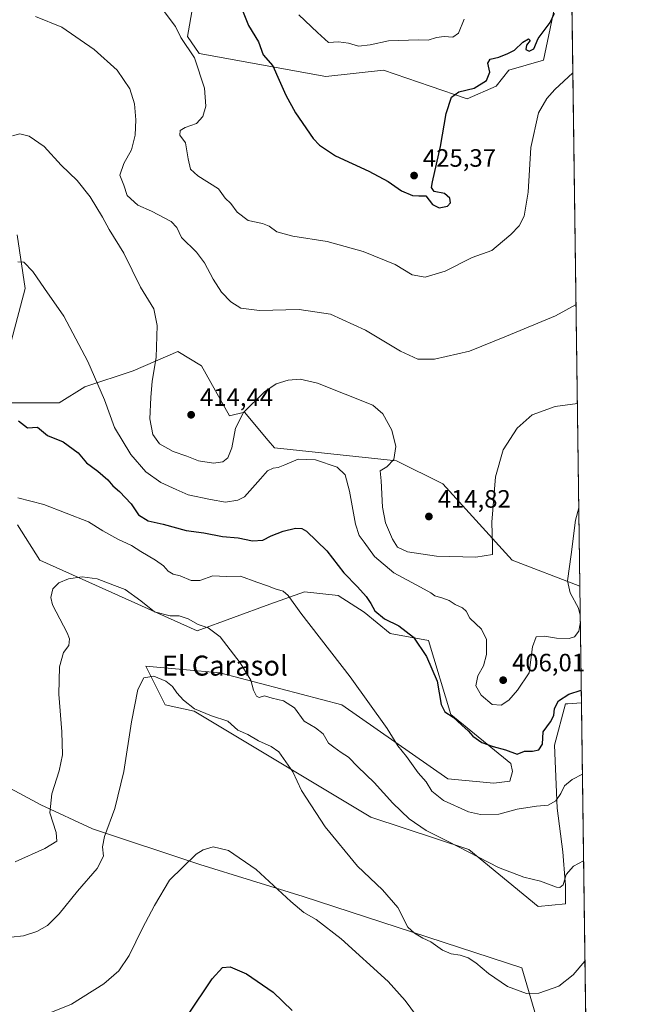
# Model space of a CAD drawing. Units: metres. Extents: x 590544 to 593992, y 4717456 to 4719815.
# Drawn here: x 593744 to 593992, y 4719116 to 4719509 of the extents above; entities that cross this region are included whole.
import ezdxf
from ezdxf.enums import TextEntityAlignment as Align

# ---------------------------------------------------------------- set-up
doc = ezdxf.new("R2010")
doc.units = ezdxf.units.M
doc.header["$MEASUREMENT"] = 0
for name, color, linetype, lineweight in [('Comarca CxS', 21, 'Continuous', 0), ('Comunidad Autónoma CxS', 142, 'Continuous', 0), ('Cultivos herbáceos CxS', 92, 'Continuous', 0), ('Curva de nivel maestra', 30, 'Continuous', 30), ('Curva de nivel normal', 30, 'Continuous', 0), ('Matorral CxS', 135, 'Continuous', 0), ('Municipio CxS', 4, 'Continuous', 0), ('Provincia CxS', 1, 'Continuous', 0), ('Punto de cota en terreno', 7, 'Continuous', 0), ('Rótulo de punto de cota en terreno', 7, 'Continuous', 0), ('Texto cartográfico', 7, 'Continuous', 0)]:
    doc.layers.add(name, color=color, linetype=linetype, lineweight=lineweight)
doc.styles.add('Style-Arial', font='txt')

# ---------------------------------------------------------------- blocks, each defined once
blk = doc.blocks.new('*U6')
at = {"layer": 'Cultivos herbáceos CxS', "color": 92, "linetype": 'Continuous', "lineweight": 0}
blk.add_polyline3d([(593730.4517000001, 4719098.4213, 378.1747999999934), (593729.6771, 4719135.951900001, 383.0053999999946), (593729.9661999998, 4719144.9649, 384.9964000000036), (593722.7591000004, 4719168.974099999, 388.5362000000023), (593707.3737000005, 4719194.628699999, 391.0325000000012), (593716.3494999995, 4719215.1525, 395.5714000000008), (593752.5859000003, 4719195.685500001, 391.0388999999996), (593773.2233999996, 4719186.160499999, 386.5666000000056), (593816.0860000001, 4719171.873000001, 379.7725999999966), (593857.3611000003, 4719159.172900001, 380.7801000000036), (593944.6737000003, 4719130.597899999, 386.9645000000019), (593955.7862999998, 4719092.4978, 381.7975000000006)], dxfattribs=at)
blk = doc.blocks.new('*U7')
at = {"layer": 'Cultivos herbáceos CxS', "color": 92, "linetype": 'Continuous', "lineweight": 0}
for points in [[(593813.3261000002, 4719514.7985, 422.1454999999987), (593811.1781000001, 4719502.639900001, 420.3159000000014), (593815.8510999996, 4719495.7917, 420.554099999994), (593866.3531, 4719486.666099999, 427.4125000000058), (593889.4315, 4719489.231699999, 428.6297999999952), (593908.0399000002, 4719482.786900001, 426.6290000000009), (593922.7671999997, 4719477.6865, 424.5650000000023), (593934.3044999996, 4719482.818299999, 423.4103000000032), (593939.4345000006, 4719489.231100001, 423.5503000000026), (593953.3046000004, 4719493.233899999, 423.5089000000008), (593964.2012999998, 4719545.1941, 422.825800000006)], [(593964.2260999996, 4719545.142200001, 422.8257000000012), (593967.7751000002, 4719283.100299999, 404.3562999999995), (593967.7525000004, 4719283.117500001, 404.3595999999961), (593940.6951000001, 4719293.3983, 408.8659000000043), (593913.0240000002, 4719323.9507, 412.2629000000015), (593894.5390999997, 4719333.163699999, 409.9487999999984), (593845.8169, 4719338.295299999, 407.0779999999941), (593843.3252999998, 4719341.2719, 407.7350000000006), (593833.8672000002, 4719352.5715, 410.4064000000071), (593827.8667000001, 4719351.1251, 411.7964000000065), (593816.7281, 4719371.105900001, 413.1538), (593807.3545000004, 4719376.779100001, 411.2357999999949), (593789.4036999998, 4719369.0821, 407.805600000007), (593770.1716999998, 4719362.669500001, 403.8567999999942), (593759.9128999999, 4719356.256300001, 402.3521999999939), (593732.9883000003, 4719356.255899999, 399.5565000000061)], [(593739.6111000003, 4719376.2501, 402.766300000003), (593746.4064999997, 4719401.921900001, 404.4695000000065), (593743.1619999995, 4719423.451900001, 406.4860999999946)], [(593955.7862999998, 4719092.4978, 381.7975000000006), (593944.6737000003, 4719130.597899999, 386.9645000000019), (593857.3611000003, 4719159.172900001, 380.7801000000036), (593816.0860000001, 4719171.873000001, 379.7725999999966), (593773.2233999996, 4719186.160499999, 386.5666000000056), (593752.5859000003, 4719195.685500001, 391.0388999999996), (593716.3494999995, 4719215.1525, 395.5714000000008)], [(593743.2753999997, 4719307.5111, 393.4373999999953), (593752.2512999997, 4719293.4011, 391.7005999999965), (593815.0751999998, 4719265.179300001, 389.6812000000064), (593843.9956999999, 4719275.9079, 394.4150999999983), (593857.8271000005, 4719280.808499999, 396.4614000000001), (593871.2298999997, 4719279.3323, 398.1202000000048), (593881.6228999998, 4719272.669700001, 398.734500000006), (593892.0762, 4719264.100299999, 399.0399000000034), (593907.3580999998, 4719261.330900001, 401.3735000000015), (593916.3333000002, 4719231.826900001, 400.1049000000057), (593940.1920999996, 4719212.2049, 399.4467000000004), (593940.9308000002, 4719209.047900001, 398.8671999999933), (593939.7833000004, 4719205.193299999, 398.2531000000017), (593933.4512, 4719204.3521, 398.6972999999998), (593915.0509000003, 4719206.1709, 397.1968000000052), (593872.7402999997, 4719235.6753, 393.6294000000053), (593824.0198999997, 4719248.502900001, 388.497000000003), (593794.5300000003, 4719251.0701, 385.8521999999939), (593802.2221999997, 4719235.676300001, 384.0129000000015), (593813.7615, 4719233.1099, 384.7149999999965), (593884.2789000003, 4719190.779300001, 387.9232999999949), (593923.4994000001, 4719177.942100001, 390.9483000000037), (593951.1091, 4719155.080499999, 388.4084000000003), (593962.0422, 4719156.1735, 388.0696999999927), (593962.0422999999, 4719163.831900001, 389.6227000000072), (593961.9494000003, 4719164.9487, 389.7792999999947), (593960.9479, 4719176.9605, 391.5004000000045), (593958.7626999998, 4719194.462300001, 394.6103000000003), (593957.6699000001, 4719219.623299999, 398.5884999999981), (593962.0432000002, 4719236.032099999, 399.8539000000019), (593962.9617, 4719236.096100001, 399.7214999999997), (593968.4064999997, 4719236.475099999, 399.4646000000066), (593971.1829000004, 4719031.481100001, 371.3010999999969)]]:
    blk.add_polyline3d(points, dxfattribs=at)
blk = doc.blocks.new('5PATER')
at = {"layer": 'Punto de cota en terreno', "linetype": 'Continuous', "lineweight": 0}
h = blk.add_hatch(color=51, dxfattribs=at)
edge = h.paths.add_edge_path()
edge.add_ellipse((0, 0), major_axis=(-0.1095731443231308, -0.1110710700762829), ratio=0.9994222409660322, start_angle=0, end_angle=360)

msp = doc.modelspace()

# ---------------------------------------------------------------- linework, layer by layer
at = {"layer": 'Comarca CxS', "color": 21, "linetype": 'Continuous', "lineweight": 0, "flags": 128}
msp.add_lwpolyline([(593991.9000007074, 4717501.819982796), (590573.9800006826, 4717456.339982796), (590567.6328354202, 4717942.524435129), (590563.4459062566, 4718263.237663483), (590558.0372333168, 4718677.534846791), (590543.780000683, 4719769.619982773), (593340.9654349973, 4719806.844401509), (593960.570000709, 4719815.08998277)], close=True, dxfattribs=at)
at = {"layer": 'Comunidad Autónoma CxS', "color": 142, "linetype": 'Continuous', "lineweight": 0, "flags": 128}
msp.add_lwpolyline([(593991.9000007074, 4717501.819982796), (590573.9800006826, 4717456.339982796), (590567.6328354202, 4717942.524435129), (590563.4459062566, 4718263.237663483), (590558.0372333168, 4718677.534846791), (590543.780000683, 4719769.619982773), (593340.9654349973, 4719806.844401509), (593960.570000709, 4719815.08998277)], close=True, dxfattribs=at)
at = {"layer": 'Cultivos herbáceos CxS', "color": 92, "linetype": 'Continuous', "lineweight": 0, "extrusion": (0.001133190331953459, -0.08367017640338834, 0.9964928587101352), "elevation": -393787.2327941841, "flags": 128}
msp.add_lwpolyline([(657823.2430210982, 4694553.309848299), (657823.2430210982, 4694319.019650149)], dxfattribs=at)
at = {"layer": 'Cultivos herbáceos CxS', "color": 92, "linetype": 'Continuous', "lineweight": 0, "extrusion": (0.001843027157284768, -0.1360837534763217, 0.9906956219196154), "elevation": -640720.9653262846, "flags": 128}
msp.add_lwpolyline([(657822.2559083533, 4666983.828843372), (657822.2559083533, 4666776.890713462)], dxfattribs=at)
at = {"layer": 'Cultivos herbáceos CxS', "color": 92, "linetype": 'Continuous', "lineweight": 0}
for points in [[(593813.3261000002, 4719514.7985, 422.1454999999987), (593811.1781000001, 4719502.639900001, 420.3159000000014), (593815.8510999996, 4719495.7917, 420.554099999994), (593866.3531, 4719486.666099999, 427.4125000000058), (593889.4315, 4719489.231699999, 428.6297999999952), (593908.0399000002, 4719482.786900001, 426.6290000000009), (593922.7671999997, 4719477.6865, 424.5650000000023), (593934.3044999996, 4719482.818299999, 423.4103000000032), (593939.4345000006, 4719489.231100001, 423.5503000000026), (593953.3046000004, 4719493.233899999, 423.5089000000008), (593964.2012999998, 4719545.1941, 422.825800000006)], [(593743.1619999995, 4719423.451900001, 406.4860999999946), (593746.4064999997, 4719401.921900001, 404.4695000000065), (593739.6111000003, 4719376.2501, 402.766300000003)], [(593732.9883000003, 4719356.255899999, 399.5565000000061), (593759.9128999999, 4719356.256300001, 402.3521999999939), (593770.1716999998, 4719362.669500001, 403.8567999999942), (593789.4036999998, 4719369.0821, 407.805600000007), (593807.3545000004, 4719376.779100001, 411.2357999999949), (593816.7281, 4719371.105900001, 413.1538), (593827.8667000001, 4719351.1251, 411.7964000000065), (593833.8672000002, 4719352.5715, 410.4064000000071), (593843.3252999998, 4719341.2719, 407.7350000000006), (593845.8169, 4719338.295299999, 407.0779999999941), (593894.5390999997, 4719333.163699999, 409.9487999999984), (593913.0240000002, 4719323.9507, 412.2629000000015), (593940.6951000001, 4719293.3983, 408.8659000000043), (593967.7525000004, 4719283.117500001, 404.3595999999961), (593967.7751000002, 4719283.100299999, 404.3562999999995)], [(593968.4064999997, 4719236.475099999, 399.4646000000066), (593962.9617, 4719236.096100001, 399.7214999999997), (593962.0432000002, 4719236.032099999, 399.8539000000019), (593957.6699000001, 4719219.623299999, 398.5884999999981), (593958.7626999998, 4719194.462300001, 394.6103000000003), (593960.9479, 4719176.9605, 391.5004000000045), (593961.9494000003, 4719164.9487, 389.7792999999947), (593962.0422999999, 4719163.831900001, 389.6227000000072), (593962.0422, 4719156.1735, 388.0696999999927), (593951.1091, 4719155.080499999, 388.4084000000003), (593923.4994000001, 4719177.942100001, 390.9483000000037), (593884.2789000003, 4719190.779300001, 387.9232999999949), (593813.7615, 4719233.1099, 384.7149999999965), (593802.2221999997, 4719235.676300001, 384.0129000000015), (593794.5300000003, 4719251.0701, 385.8521999999939), (593824.0198999997, 4719248.502900001, 388.497000000003), (593872.7402999997, 4719235.6753, 393.6294000000053), (593915.0509000003, 4719206.1709, 397.1968000000052), (593933.4512, 4719204.3521, 398.6972999999998), (593939.7833000004, 4719205.193299999, 398.2531000000017), (593940.9308000002, 4719209.047900001, 398.8671999999933), (593940.1920999996, 4719212.2049, 399.4467000000004), (593916.3333000002, 4719231.826900001, 400.1049000000057), (593907.3580999998, 4719261.330900001, 401.3735000000015), (593892.0762, 4719264.100299999, 399.0399000000034), (593881.6228999998, 4719272.669700001, 398.734500000006), (593871.2298999997, 4719279.3323, 398.1202000000048), (593857.8271000005, 4719280.808499999, 396.4614000000001), (593843.9956999999, 4719275.9079, 394.4150999999983), (593815.0751999998, 4719265.179300001, 389.6812000000064), (593752.2512999997, 4719293.4011, 391.7005999999965), (593743.2753999997, 4719307.5111, 393.4373999999953)], [(593716.3494999995, 4719215.1525, 395.5714000000008), (593752.5859000003, 4719195.685500001, 391.0388999999996), (593773.2233999996, 4719186.160499999, 386.5666000000056), (593816.0860000001, 4719171.873000001, 379.7725999999966), (593857.3611000003, 4719159.172900001, 380.7801000000036), (593944.6737000003, 4719130.597899999, 386.9645000000019), (593955.7862999998, 4719092.4978, 381.7975000000006), (593960.5488999998, 4719068.6853, 378.790599999993), (593968.4863, 4719040.110200001, 373.4897999999957), (593971.1829000004, 4719031.481100001, 371.3010999999969)], [(593716.3494999995, 4719215.1525, 395.5714000000008), (593752.5859000003, 4719195.685500001, 391.0388999999996), (593773.2233999996, 4719186.160499999, 386.5666000000056), (593816.0860000001, 4719171.873000001, 379.7725999999966), (593857.3611000003, 4719159.172900001, 380.7801000000036), (593944.6737000003, 4719130.597899999, 386.9645000000019), (593955.7862999998, 4719092.4978, 381.7975000000006), (593960.5488999998, 4719068.6853, 378.790599999993), (593968.4863, 4719040.110200001, 373.4897999999957), (593971.1829000004, 4719031.481100001, 371.3010999999969)]]:
    msp.add_polyline3d(points, dxfattribs=at)
at = {"layer": 'Curva de nivel maestra', "color": 30, "linetype": 'Continuous', "lineweight": 30, "flags": 128}
for points, elevation in [([(593833.0999999996, 4719513.040100001), (593835.5599999996, 4719507.030099999), (593839.4299999997, 4719500.4901), (593841.3499999996, 4719495.360099999), (593845.2000000002, 4719490.880100001), (593847.6799999997, 4719485.210100001), (593850.3499999996, 4719479.210100001), (593854.2100000001, 4719472.140100001), (593861.2699999996, 4719461.920100001), (593863.8300000001, 4719459.2501), (593870.2300000006, 4719454.960100001), (593883.5999999996, 4719448.780099999), (593891.2699999996, 4719444.6501), (593896.5800000001, 4719440.9301), (593900.9400000004, 4719439.0701), (593903.54, 4719439.020099999), (593906.2699999996, 4719439.020099999), (593908.9100000003, 4719435.520099999), (593911.6500000004, 4719434.200099999), (593914.8799999999, 4719434.8301), (593916.1299999999, 4719436.200099999), (593915.9199999999, 4719438.0701), (593913.7999999998, 4719439.950099999), (593909.5899999999, 4719440.7401), (593908.5899999999, 4719442.2501), (593908.9400000004, 4719444.5601), (593912.1500000004, 4719458.6601), (593914.4400000004, 4719471.880100001), (593916.5199999996, 4719478.4301), (593919.5199999996, 4719480.4801), (593925.5199999996, 4719482.030099999), (593930.5199999996, 4719485.0801), (593931.7999999998, 4719488.3101), (593931.0999999996, 4719491.9801), (593931.9400000004, 4719493.5101), (593935.3799999999, 4719494.4101), (593939.0499999998, 4719495.850099999), (593941.7100000001, 4719497.120100001), (593945.0499999998, 4719500.4101), (593947.2300000006, 4719501.6801), (593947.9100000003, 4719501.0001), (593946.4500000002, 4719499.210100001), (593946.1799999997, 4719497.420100001), (593947.54, 4719496.7301), (593949.4500000002, 4719497.7601), (593951.1799999997, 4719501.880100001), (593955.8899999997, 4719508.210100001), (593957.7000000002, 4719511.880100001)], 425), ([(593743.7000000002, 4719349.120100001), (593747.2800000003, 4719346.340100001), (593751.2599999999, 4719346.5601), (593755.3200000003, 4719343.2601), (593761.5700000003, 4719340.720100001), (593767.4600000001, 4719336.280099999), (593770.8200000003, 4719332.300100001), (593775.2999999998, 4719329.050100001), (593779.2999999998, 4719325.520099999), (593781.3399999999, 4719323.1801), (593784.04, 4719320.920100001), (593788.7199999997, 4719315.9001), (593791.6299999999, 4719311.520099999), (593795.3899999997, 4719309.220100001), (593801.4199999999, 4719307.840100001), (593810.5800000001, 4719305.3301), (593817.7199999997, 4719304.340100001), (593825.0599999996, 4719302.950099999), (593831.3899999997, 4719302.380100001), (593837.0599999996, 4719301.1601), (593841.1900000004, 4719301.4801), (593844.5999999996, 4719303.210100001), (593849.4000000004, 4719305.030099999), (593854.2400000002, 4719306.280099999), (593856.8300000001, 4719306.0601), (593858.6200000001, 4719304.9901), (593866.8300000001, 4719297.1601), (593873.5899999999, 4719288.340100001), (593878.9900000002, 4719282.860099999), (593882.4400000004, 4719278.880100001), (593884.29, 4719276.130100001), (593885.9000000004, 4719273.1801), (593889.7599999999, 4719270.020099999), (593895.54, 4719267.1601), (593901.3099999996, 4719262.670100001), (593906.5899999999, 4719254.950099999), (593910.7699999996, 4719245.190099999), (593912.3600000005, 4719235.850099999), (593913.8700000001, 4719232.8201), (593917.2400000002, 4719230.800100001), (593920.6500000004, 4719227.5801), (593923.2300000006, 4719225.3201), (593925.04, 4719223.120100001), (593928.6600000003, 4719220.6501), (593933.1399999997, 4719218.9901), (593938.1399999997, 4719217.6601), (593942.7100000001, 4719215.9801), (593945.6399999997, 4719217.190099999), (593948.8899999997, 4719217.220100001), (593951.3600000005, 4719217.7501), (593952.9199999999, 4719219.950099999), (593953.1799999997, 4719224.9001), (593956.0999999996, 4719228.9001), (593957.4100000003, 4719231.380100001), (593957.6500000004, 4719234.170100001), (593959.2100000001, 4719237.300100001), (593963.3200000003, 4719239.870100001), (593968.3388, 4719241.4771)], 400), ([(593811.2800000003, 4719111.7301), (593820.9400000004, 4719126.200099999), (593825.1200000001, 4719130.7601), (593828.1600000003, 4719131.0101), (593834.6799999997, 4719128.200099999), (593845.3399999999, 4719120.860099999), (593852.9800000006, 4719113.5701)], 375)]:
    msp.add_lwpolyline(points, dxfattribs=dict(at, elevation=elevation))
at = {"layer": 'Curva de nivel normal', "color": 30, "linetype": 'Continuous', "lineweight": 0, "flags": 128}
for points, elevation in [([(593750.54, 4719510.6601), (593761.0199999996, 4719506.350099999), (593773.9000000004, 4719497.440099999), (593783.0599999996, 4719489.1601), (593788.1100000005, 4719481.6601), (593789.9600000001, 4719475.670100001), (593790.5599999996, 4719469.3201), (593790.3200000003, 4719463.210100001), (593788.7699999996, 4719457.290100001), (593785.6699999999, 4719451.860099999), (593784.1100000005, 4719447.290100001), (593785.7599999999, 4719443.210100001), (593787.0199999996, 4719439.110099999), (593791.2599999999, 4719435.200099999), (593796.8200000003, 4719432.860099999), (593804.5800000001, 4719428.720100001), (593806.9000000004, 4719426.3201), (593808.7199999997, 4719422.3201), (593814.6900000004, 4719416.420100001), (593817.9699999997, 4719412.280099999), (593821.3499999996, 4719405.7501), (593824.7199999997, 4719400.540100001), (593828.4500000002, 4719396.610099999), (593832.4100000003, 4719394.170100001), (593839.8499999996, 4719393.2301), (593855.7199999997, 4719393.610099999), (593868.1799999997, 4719391.720100001), (593882.2599999999, 4719385.3201), (593896.1200000001, 4719376.9801), (593903.1200000001, 4719373.710100001), (593909.7199999997, 4719373.700099999), (593923.7199999997, 4719376.9801), (593938.5499999998, 4719382.920100001), (593958, 4719391.0601), (593966.2512999997, 4719395.6088)], 415), ([(593801.0599999996, 4719513.620100001), (593806.4199999999, 4719506.5601), (593808.5, 4719502.2301), (593813.9100000003, 4719494.0701), (593817.9600000001, 4719481.940099999), (593818.4900000002, 4719474.840100001), (593817.2800000003, 4719470.620100001), (593814.7300000006, 4719467.9001), (593810.1799999997, 4719466.2401), (593808.1900000004, 4719465.030099999), (593808.0599999996, 4719463.210100001), (593810.3200000003, 4719460.190099999), (593811.3799999999, 4719453.780099999), (593812.3799999999, 4719449.640100001), (593815.2400000002, 4719447.0101), (593823.4800000006, 4719441.7301), (593826.2000000002, 4719438.0101), (593828.4199999999, 4719435.9101), (593830.9600000001, 4719432.440099999), (593835.3099999996, 4719429.130100001), (593841.0599999996, 4719427.880100001), (593843.7400000002, 4719426.9001), (593846.8499999996, 4719424.630100001), (593853.2300000006, 4719422.880100001), (593866.9199999999, 4719420.700099999), (593881.2100000001, 4719416.700099999), (593894, 4719411.5001), (593900.8499999996, 4719407.4801), (593906, 4719406.4801), (593914.0599999996, 4719408.940099999), (593924.7199999997, 4719414.3301), (593932.6399999997, 4719417.120100001), (593936.8399999999, 4719420.7601), (593940.1699999999, 4719423.540100001), (593943.5599999996, 4719427.0101), (593945.4800000006, 4719430.9001), (593947.1200000001, 4719440.440099999), (593948.2199999997, 4719458.220100001), (593951.3099999996, 4719472.1801), (593954.6100000005, 4719477.890100001), (593957.7800000003, 4719481.5101), (593964.9985999997, 4719488.099500001)], 420), ([(593855.5300000003, 4719511.2601), (593863.0099999999, 4719504.220100001), (593867.4800000006, 4719500.210100001), (593871.3899999997, 4719500.460100001), (593875.3899999997, 4719499.960100001), (593879.3899999997, 4719498.780099999), (593884.0599999996, 4719499.2401), (593891.3399999999, 4719500.920100001), (593903.3399999999, 4719501.2301), (593907.2599999999, 4719501.1801), (593910.5199999996, 4719502.200099999), (593913.5899999999, 4719502.5801), (593917.0599999996, 4719502.290100001), (593919.29, 4719503.960100001), (593921.6200000001, 4719509.530099999)], 430), ([(593741.3200000003, 4719463.0001), (593744.2599999999, 4719463.7501), (593747.9199999999, 4719462.800100001), (593753.9000000004, 4719458.720100001), (593760.75, 4719451.220100001), (593767.0800000001, 4719445.130100001), (593772.2400000002, 4719438.550100001), (593777.2000000002, 4719430.460100001), (593779.9000000004, 4719425.530099999), (593785.7400000002, 4719416.120100001), (593792.3799999999, 4719402.550100001), (593797.6900000004, 4719393.890100001), (593799.04, 4719387.220100001), (593798.6200000001, 4719374.4101), (593797, 4719364.9901), (593796.5599999996, 4719358.4101), (593796.1299999999, 4719349.890100001), (593797.3099999996, 4719343.690099999), (593800.0300000003, 4719339.970100001), (593805.3799999999, 4719336.850099999), (593810.9000000004, 4719334.940099999), (593815.5899999999, 4719333.0801), (593821.5499999998, 4719332.2601), (593825.2000000002, 4719332.700099999), (593827.3099999996, 4719334.370100001), (593828.8899999997, 4719338.370100001), (593830.3700000001, 4719346.220100001), (593833.4600000001, 4719352.4001), (593841.9000000004, 4719360.7301), (593846.5199999996, 4719363.9101), (593851.2800000003, 4719365.3101), (593856.1600000003, 4719365.700099999), (593863.0499999998, 4719364.170100001), (593885.1600000003, 4719355.360099999), (593889.1799999997, 4719351.9001), (593892.6699999999, 4719345.370100001), (593894.3700000001, 4719338.8201), (593893.5700000003, 4719333.670100001), (593890.6699999999, 4719330.7601), (593888.0499999998, 4719329.100099999), (593888.5099999999, 4719325.140100001), (593889, 4719314.5601), (593890.1699999999, 4719308.4001), (593893, 4719301.8201), (593894.9600000001, 4719298.6601), (593898.9500000002, 4719296.8101), (593910.5899999999, 4719295.040100001), (593926.29, 4719294.620100001), (593932.9000000004, 4719295.6601), (593932.8799999999, 4719299.290100001), (593932.5999999996, 4719308.700099999), (593934.0700000003, 4719326.700099999), (593937.2000000002, 4719337.550100001), (593942.79, 4719346.220100001), (593948.6799999997, 4719351.530099999), (593957.8700000001, 4719354.880100001), (593966.7867999999, 4719356.0702)], 410), ([(593743.3899999997, 4719412.600099999), (593745.7699999996, 4719412.520099999), (593749.4100000003, 4719408.780099999), (593754.0700000003, 4719402.030099999), (593761.8300000001, 4719390.9101), (593771.3600000005, 4719372.770099999), (593778.0599999996, 4719357.550100001), (593782.0199999996, 4719346.5101), (593788.4900000002, 4719335.640100001), (593794.5499999998, 4719328.700099999), (593800.5599999996, 4719324.420100001), (593806.6200000001, 4719321.640100001), (593811.3899999997, 4719319.590100001), (593820.3600000005, 4719317.700099999), (593826.2599999999, 4719316.6801), (593831.2199999997, 4719317.380100001), (593833.9000000004, 4719318.7401), (593840.25, 4719325.890100001), (593843.1299999999, 4719329.0801), (593845.3399999999, 4719330.1801), (593847.3799999999, 4719330.5001), (593850.0099999999, 4719331.540100001), (593855.3799999999, 4719333.7401), (593862.25, 4719333.5001), (593870.9600000001, 4719330.600099999), (593874.0899999999, 4719327.5801), (593875.7699999996, 4719321.0101), (593878.25, 4719307.9001), (593879.6200000001, 4719303.280099999), (593881.6900000004, 4719300.630100001), (593885.7599999999, 4719294.960100001), (593893.54, 4719288.380100001), (593904.1900000004, 4719282.700099999), (593908.2400000002, 4719280.380100001), (593909.9100000003, 4719279.1501), (593913.0999999996, 4719278.340100001), (593915.5999999996, 4719277.290100001), (593917.9699999997, 4719275.690099999), (593920.9600000001, 4719274.4801), (593922.3899999997, 4719273.020099999), (593923.8499999996, 4719270.2401), (593928.5, 4719265.9301), (593930.4600000001, 4719261.8101), (593930.5700000003, 4719255.780099999), (593929.2800000003, 4719251.2301), (593927.0599999996, 4719247.2301), (593926.2699999996, 4719243.3101), (593928.3899999997, 4719239.5101), (593932.79, 4719235.8201), (593936.2999999998, 4719235.5001), (593939.3600000005, 4719237.470100001), (593942.8799999999, 4719241.540100001), (593947.5599999996, 4719248.450099999), (593948.8899999997, 4719258.780099999), (593950.3099999996, 4719262.790100001), (593953.6399999997, 4719263.0601), (593958.4500000002, 4719262.300100001), (593963.4600000001, 4719262.1801), (593965.5999999996, 4719262.850099999), (593967.3399999999, 4719265.0601), (593967.7400000002, 4719267.350099999), (593967.9698999999, 4719268.7149)], 405), ([(593743.3799999999, 4719318.380100001), (593753.8600000005, 4719315.720100001), (593771.6399999997, 4719308.800100001), (593777.29, 4719305.190099999), (593783.3700000001, 4719301.790100001), (593788.7599999999, 4719299.280099999), (593792.5199999996, 4719296.870100001), (593798.3700000001, 4719293.460100001), (593801.5300000003, 4719291.130100001), (593803.4400000004, 4719289.0101), (593805.4600000001, 4719287.880100001), (593808.2300000006, 4719287.140100001), (593812.5599999996, 4719285.340100001), (593816.0099999999, 4719285.4001), (593821.25, 4719287.1601), (593826.5899999999, 4719286.880100001), (593832.3499999996, 4719287.0001), (593838.8300000001, 4719284.610099999), (593843.1500000004, 4719283.2501), (593846.1399999997, 4719281.9801), (593849.2999999998, 4719281.030099999), (593851.3499999996, 4719279.370100001), (593856.3300000001, 4719272.2601), (593876.0599999996, 4719246.9001), (593890.8399999999, 4719226.2301), (593895.1299999999, 4719219.350099999), (593898.5099999999, 4719215.100099999), (593903.2300000006, 4719208.540100001), (593906.3700000001, 4719204.950099999), (593908.6699999999, 4719201.220100001), (593913.3899999997, 4719197.470100001), (593923.3499999996, 4719192.870100001), (593928.1100000005, 4719191.840100001), (593935.4500000002, 4719192.0601), (593942.7699999996, 4719193.9901), (593950.5300000003, 4719195.1501), (593955.1399999997, 4719195.530099999), (593958.1699999999, 4719197.390100001), (593960.2100000001, 4719200.280099999), (593961.6200000001, 4719203.360099999), (593964.7199999997, 4719205.880100001), (593968.7933999998, 4719207.912599999)], 395), ([(593967.9326, 4719271.465700001), (593967.2800000003, 4719274.340100001), (593963.9100000003, 4719280.4001), (593962.8399999999, 4719285.210100001), (593964.25, 4719295.7601), (593966.0800000001, 4719309.420100001), (593967.3519000001, 4719314.346200001)], 405), ([(593969.2615, 4719173.346700001), (593965.1699999999, 4719171.2301), (593962.2599999999, 4719167.840100001), (593961.1600000003, 4719163.8101), (593959.7699999996, 4719162.6801), (593958.4699999997, 4719162.840100001), (593952.0899999999, 4719165.290100001), (593945.3799999999, 4719166.770099999), (593935.3399999999, 4719170.7501), (593915.2300000006, 4719181.0801), (593906.4500000002, 4719185.440099999), (593899.6600000003, 4719190.1601), (593893.0899999999, 4719196.360099999), (593885.7199999997, 4719204.6501), (593879.2100000001, 4719210.890100001), (593875.4100000003, 4719214.720100001), (593872.5, 4719216.670100001), (593869.5099999999, 4719218.7401), (593867.3700000001, 4719220.3201), (593865.2800000003, 4719224.030099999), (593862.2599999999, 4719226.4801), (593857.7000000002, 4719229.100099999), (593853.8099999996, 4719234.440099999), (593849.5, 4719237.2501), (593844.8899999997, 4719238.4001), (593841.8600000005, 4719239.210100001), (593839.7100000001, 4719238.590100001), (593838.7199999997, 4719239.0701), (593837.5599999996, 4719241.4801), (593836.4199999999, 4719245.5601), (593832.2199999997, 4719252.470100001), (593824.1399999997, 4719262.880100001), (593819.3499999996, 4719266.4901), (593815.4699999997, 4719267.710100001), (593811.4600000001, 4719269.960100001), (593807.8399999999, 4719271.170100001), (593804.2300000006, 4719271.2301), (593797.9699999997, 4719272.8201), (593792.5599999996, 4719277.1501), (593786.2800000003, 4719281.800100001), (593781.9900000002, 4719283.4001), (593775.1200000001, 4719285.950099999), (593769.1200000001, 4719286.7601), (593763.6900000004, 4719285.9801), (593759.7300000006, 4719284.420100001), (593757.3799999999, 4719281.9801), (593756.5599999996, 4719278.520099999), (593757.2199999997, 4719275.6801), (593763.0999999996, 4719264.4801), (593764.0800000001, 4719262.040100001), (593763.8399999999, 4719259.4301), (593761.6200000001, 4719256.530099999), (593760.0499999998, 4719250.860099999), (593759.7400000002, 4719239.9801), (593760.9400000004, 4719224.9001), (593761.2100000001, 4719215.7401), (593759.9500000002, 4719209.2601), (593756.9500000002, 4719200.0801), (593756.1799999997, 4719192.590100001), (593758.7800000003, 4719184.640100001), (593758.9299999997, 4719181.2601), (593754.2000000002, 4719178.340100001), (593742.2999999998, 4719172.950099999)], 390), ([(593969.8048, 4719133.236500001), (593965.04, 4719127.890100001), (593959.4299999997, 4719123.350099999), (593951.4299999997, 4719120.5601), (593946.4299999997, 4719120.380100001), (593938.9199999999, 4719123.220100001), (593931.2400000002, 4719128.360099999), (593926.2199999997, 4719132.6801), (593923.2300000006, 4719134.5801), (593919.9600000001, 4719135.700099999), (593916.4000000004, 4719136.2401), (593912.9299999997, 4719137.7301), (593908.2999999998, 4719140.960100001), (593905.1200000001, 4719142.5001), (593901.7199999997, 4719144.4101), (593899.04, 4719146.8101), (593895.1399999997, 4719154.6601), (593888.9500000002, 4719161.800100001), (593879.0199999996, 4719171.200099999), (593866.0700000003, 4719186.920100001), (593856.6500000004, 4719201.470100001), (593853.2599999999, 4719208.880100001), (593847.6299999999, 4719216.860099999), (593844.5999999996, 4719219.050100001), (593839.54, 4719221.2301), (593835.29, 4719223.850099999), (593831.2300000006, 4719225.590100001), (593827.2599999999, 4719229.100099999), (593820.7100000001, 4719231.220100001), (593813.9100000003, 4719234.0701), (593809.5199999996, 4719237.540100001), (593806.9400000004, 4719240.4001), (593805.1500000004, 4719242.9801), (593802.5099999999, 4719245.100099999), (593797.6799999997, 4719247.1601), (593793.7300000006, 4719246.420100001), (593791.2999999998, 4719241.7401), (593788.75, 4719228.850099999), (593785.7400000002, 4719209.0001), (593782.1500000004, 4719194.3101), (593777.9800000006, 4719183.090100001), (593777.2199999997, 4719178.9101), (593777.6600000003, 4719175.2401), (593775.1200000001, 4719170.2401), (593767.2999999998, 4719161.2401), (593759.9000000004, 4719152.2401), (593755.2000000002, 4719147.550100001), (593751.0199999996, 4719145.1601), (593745.6399999997, 4719143.460100001), (593740.7000000002, 4719142.890100001)], 385), ([(593904.3899999997, 4719108.9101), (593898.0700000003, 4719117.550100001), (593891.3099999996, 4719125.1601), (593872.5499999998, 4719142.200099999), (593862.5300000003, 4719149.960100001), (593857.6200000001, 4719152.780099999), (593852.3799999999, 4719157.1801), (593838.5099999999, 4719169.850099999), (593827.5499999998, 4719177.470100001), (593821.3700000001, 4719179.0001), (593817.4000000004, 4719177.8101), (593814.6500000004, 4719176.020099999), (593803.9500000002, 4719165.6801), (593798.0099999999, 4719155.5701), (593793.1799999997, 4719146.4001), (593787.8099999996, 4719135.550100001), (593783.75, 4719129.4001), (593777.7999999998, 4719124.2401), (593764.8600000005, 4719116.090100001), (593752.5899999999, 4719111.2401)], 380)]:
    msp.add_lwpolyline(points, dxfattribs=dict(at, elevation=elevation))
at = {"layer": 'Matorral CxS', "color": 135, "linetype": 'Continuous', "lineweight": 0, "extrusion": (0.001412971952970582, -0.104323422450283, 0.9945424209346325), "elevation": -491090.3552345128, "flags": 128}
msp.add_lwpolyline([(657826.1130092961, 4685138.83786365), (657826.1130092962, 4685091.952406191)], dxfattribs=at)
at = {"layer": 'Matorral CxS', "color": 135, "linetype": 'Continuous', "lineweight": 0}
for points in [[(593964.2012999998, 4719545.1941, 422.825800000006), (593953.3046000004, 4719493.233899999, 423.5089000000008), (593939.4345000006, 4719489.231100001, 423.5503000000026), (593934.3044999996, 4719482.818299999, 423.4103000000032), (593922.7671999997, 4719477.6865, 424.5650000000023), (593908.0399000002, 4719482.786900001, 426.6290000000009), (593889.4315, 4719489.231699999, 428.6297999999952), (593866.3531, 4719486.666099999, 427.4125000000058), (593815.8510999996, 4719495.7917, 420.554099999994), (593811.1781000001, 4719502.639900001, 420.3159000000014), (593813.3261000002, 4719514.7985, 422.1454999999987)], [(593813.3261000002, 4719514.7985, 422.1454999999987), (593811.1781000001, 4719502.639900001, 420.3159000000014), (593815.8510999996, 4719495.7917, 420.554099999994), (593866.3531, 4719486.666099999, 427.4125000000058), (593889.4315, 4719489.231699999, 428.6297999999952), (593908.0399000002, 4719482.786900001, 426.6290000000009), (593922.7671999997, 4719477.6865, 424.5650000000023), (593934.3044999996, 4719482.818299999, 423.4103000000032), (593939.4345000006, 4719489.231100001, 423.5503000000026), (593953.3046000004, 4719493.233899999, 423.5089000000008), (593964.2012999998, 4719545.1941, 422.825800000006)], [(593743.1619999995, 4719423.451900001, 406.4860999999946), (593746.4064999997, 4719401.921900001, 404.4695000000065), (593739.6111000003, 4719376.2501, 402.766300000003)], [(593743.1619999995, 4719423.451900001, 406.4860999999946), (593746.4064999997, 4719401.921900001, 404.4695000000065), (593739.6111000003, 4719376.2501, 402.766300000003)], [(593732.9883000003, 4719356.255899999, 399.5565000000061), (593759.9128999999, 4719356.256300001, 402.3521999999939), (593770.1716999998, 4719362.669500001, 403.8567999999942), (593789.4036999998, 4719369.0821, 407.805600000007), (593807.3545000004, 4719376.779100001, 411.2357999999949), (593816.7281, 4719371.105900001, 413.1538), (593827.8667000001, 4719351.1251, 411.7964000000065), (593833.8672000002, 4719352.5715, 410.4064000000071), (593843.3252999998, 4719341.2719, 407.7350000000006), (593845.8169, 4719338.295299999, 407.0779999999941), (593894.5390999997, 4719333.163699999, 409.9487999999984), (593913.0240000002, 4719323.9507, 412.2629000000015), (593940.6951000001, 4719293.3983, 408.8659000000043), (593967.7525000004, 4719283.117500001, 404.3595999999961), (593967.7751000002, 4719283.100299999, 404.3562999999995), (593968.4064999997, 4719236.475099999, 399.4646000000066), (593962.9617, 4719236.096100001, 399.7214999999997), (593962.0432000002, 4719236.032099999, 399.8539000000019), (593957.6699000001, 4719219.623299999, 398.5884999999981), (593958.7626999998, 4719194.462300001, 394.6103000000003), (593960.9479, 4719176.9605, 391.5004000000045), (593961.9494000003, 4719164.9487, 389.7792999999947), (593962.0422999999, 4719163.831900001, 389.6227000000072), (593962.0422, 4719156.1735, 388.0696999999927), (593951.1091, 4719155.080499999, 388.4084000000003), (593923.4994000001, 4719177.942100001, 390.9483000000037), (593884.2789000003, 4719190.779300001, 387.9232999999949), (593813.7615, 4719233.1099, 384.7149999999965), (593802.2221999997, 4719235.676300001, 384.0129000000015), (593794.5300000003, 4719251.0701, 385.8521999999939), (593824.0198999997, 4719248.502900001, 388.497000000003), (593872.7402999997, 4719235.6753, 393.6294000000053), (593915.0509000003, 4719206.1709, 397.1968000000052), (593933.4512, 4719204.3521, 398.6972999999998), (593939.7833000004, 4719205.193299999, 398.2531000000017), (593940.9308000002, 4719209.047900001, 398.8671999999933), (593940.1920999996, 4719212.2049, 399.4467000000004), (593916.3333000002, 4719231.826900001, 400.1049000000057), (593907.3580999998, 4719261.330900001, 401.3735000000015), (593892.0762, 4719264.100299999, 399.0399000000034), (593881.6228999998, 4719272.669700001, 398.734500000006), (593871.2298999997, 4719279.3323, 398.1202000000048), (593857.8271000005, 4719280.808499999, 396.4614000000001), (593843.9956999999, 4719275.9079, 394.4150999999983), (593815.0751999998, 4719265.179300001, 389.6812000000064), (593752.2512999997, 4719293.4011, 391.7005999999965), (593743.2753999997, 4719307.5111, 393.4373999999953)], [(593732.9883000003, 4719356.255899999, 399.5565000000061), (593759.9128999999, 4719356.256300001, 402.3521999999939), (593770.1716999998, 4719362.669500001, 403.8567999999942), (593789.4036999998, 4719369.0821, 407.805600000007), (593807.3545000004, 4719376.779100001, 411.2357999999949), (593816.7281, 4719371.105900001, 413.1538), (593827.8667000001, 4719351.1251, 411.7964000000065), (593833.8672000002, 4719352.5715, 410.4064000000071), (593843.3252999998, 4719341.2719, 407.7350000000006), (593845.8169, 4719338.295299999, 407.0779999999941), (593894.5390999997, 4719333.163699999, 409.9487999999984), (593913.0240000002, 4719323.9507, 412.2629000000015), (593940.6951000001, 4719293.3983, 408.8659000000043), (593967.7525000004, 4719283.117500001, 404.3595999999961), (593967.7751000002, 4719283.100299999, 404.3562999999995)], [(593968.4064999997, 4719236.475099999, 399.4646000000066), (593962.9617, 4719236.096100001, 399.7214999999997), (593962.0432000002, 4719236.032099999, 399.8539000000019), (593957.6699000001, 4719219.623299999, 398.5884999999981), (593958.7626999998, 4719194.462300001, 394.6103000000003), (593960.9479, 4719176.9605, 391.5004000000045), (593961.9494000003, 4719164.9487, 389.7792999999947), (593962.0422999999, 4719163.831900001, 389.6227000000072), (593962.0422, 4719156.1735, 388.0696999999927), (593951.1091, 4719155.080499999, 388.4084000000003), (593923.4994000001, 4719177.942100001, 390.9483000000037), (593884.2789000003, 4719190.779300001, 387.9232999999949), (593813.7615, 4719233.1099, 384.7149999999965), (593802.2221999997, 4719235.676300001, 384.0129000000015), (593794.5300000003, 4719251.0701, 385.8521999999939), (593824.0198999997, 4719248.502900001, 388.497000000003), (593872.7402999997, 4719235.6753, 393.6294000000053), (593915.0509000003, 4719206.1709, 397.1968000000052), (593933.4512, 4719204.3521, 398.6972999999998), (593939.7833000004, 4719205.193299999, 398.2531000000017), (593940.9308000002, 4719209.047900001, 398.8671999999933), (593940.1920999996, 4719212.2049, 399.4467000000004), (593916.3333000002, 4719231.826900001, 400.1049000000057), (593907.3580999998, 4719261.330900001, 401.3735000000015), (593892.0762, 4719264.100299999, 399.0399000000034), (593881.6228999998, 4719272.669700001, 398.734500000006), (593871.2298999997, 4719279.3323, 398.1202000000048), (593857.8271000005, 4719280.808499999, 396.4614000000001), (593843.9956999999, 4719275.9079, 394.4150999999983), (593815.0751999998, 4719265.179300001, 389.6812000000064), (593752.2512999997, 4719293.4011, 391.7005999999965), (593743.2753999997, 4719307.5111, 393.4373999999953)]]:
    msp.add_polyline3d(points, dxfattribs=at)
at = {"layer": 'Municipio CxS', "color": 4, "linetype": 'Continuous', "lineweight": 0, "flags": 128}
msp.add_lwpolyline([(593340.9654349973, 4719806.844401509), (593960.570000709, 4719815.08998277), (593991.9000007074, 4717501.819982796)], dxfattribs=at)
at = {"layer": 'Provincia CxS', "color": 1, "linetype": 'Continuous', "lineweight": 0, "flags": 128}
msp.add_lwpolyline([(593991.9000007074, 4717501.819982796), (590573.9800006826, 4717456.339982796), (590567.6328354202, 4717942.524435129), (590563.4459062566, 4718263.237663483), (590558.0372333168, 4718677.534846791), (590543.780000683, 4719769.619982773), (593340.9654349973, 4719806.844401509), (593960.570000709, 4719815.08998277)], close=True, dxfattribs=at)

# ---------------------------------------------------------------- block references
at = {"layer": 'Cultivos herbáceos CxS', "color": 92, "linetype": 'Continuous', "lineweight": 0}
for name in ['*U7', '*U6']:
    msp.add_blockref(name, (0, 0), dxfattribs=at)
at = {"layer": 'Punto de cota en terreno', "color": 7, "linetype": 'Continuous', "lineweight": 0, "xscale": 10, "yscale": 10, "zscale": 10}
for p in [(593901.5999999996, 4719447.07, 425.3699999999953), (593812.5999999996, 4719351.52, 414.4400000000023), (593907.5099999999, 4719310.9, 414.820000000007), (593937.1699999999, 4719245.52, 406.0099999999948)]:
    msp.add_blockref('5PATER', p, dxfattribs=at)

# ---------------------------------------------------------------- texts
at = {"layer": 'Rótulo de punto de cota en terreno', "color": 7, "linetype": 'Continuous', "lineweight": 0, "style": 'Style-Arial'}
for s, p in [('425,37', (593905.1277999999, 4719450.597800001)), ('414,44', (593816.1277999999, 4719355.047800001)), ('414,82', (593911.0378000002, 4719314.427800001)), ('406,01', (593940.6978000002, 4719249.047800001))]:
    msp.add_text(s, height=7.000000000000002, dxfattribs=at).set_placement(p)
at = {"layer": 'Texto cartográfico', "color": 7, "linetype": 'Continuous', "lineweight": 0, "style": 'Style-Arial'}
msp.add_text('El Carasol', height=8, dxfattribs=at).set_placement((593826.0320402441, 4719251.34015), align=Align.MIDDLE_CENTER)

doc.saveas('drawing.dxf')
